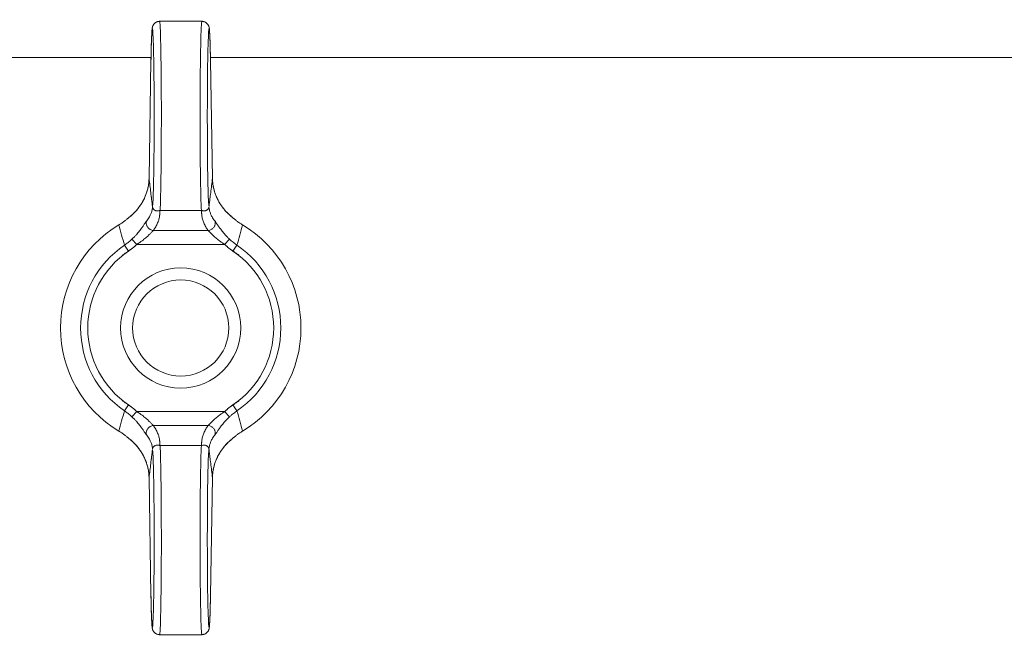
# Model space of a CAD drawing. Units: millimetres. Extents: x 0 to 17465, y -6 to 11880.
# Drawn here: x 10953 to 11035, y 10101 to 10153 of the extents above; entities that cross this region are included whole.
import ezdxf

# ---------------------------------------------------------------- set-up
doc = ezdxf.new("R2010")
doc.units = ezdxf.units.MM
doc.linetypes.add('K5LT_THIN', pattern=[0])
doc.layers.add('R', color=1, linetype='Continuous', true_color=0xff0000)
doc.layers.add('WELDING', color=7, linetype='Continuous', true_color=0xffffff)

msp = doc.modelspace()

# ---------------------------------------------------------------- linework, layer by layer
at = {"layer": 'R', "color": 7, "linetype": 'K5LT_THIN', "lineweight": 18}
for p, q in [((10964.821, 10152.567), (10968.341, 10152.567)), ((10964.112, 10149.567), (10950.081, 10149.567)), ((10964.108, 10149.321), (10963.944, 10139.5)), ((10964.108, 10149.311), (10963.944, 10139.49)), ((11719.112, 10149.567), (10969.05, 10149.567)), ((10969.219, 10139.5), (10969.055, 10149.321)), ((10969.219, 10139.49), (10969.055, 10149.311)), ((10969.219, 10139.5), (10969.219, 10139.5)), ((10969.219, 10139.5), (10969.219, 10139.5)), ((10964.86, 10136.84), (10968.303, 10136.84)), ((10962.933, 10134.021), (10962.525, 10134.454)), ((10964.304, 10135.18), (10968.858, 10135.18)), ((10970.229, 10134.021), (10970.637, 10134.454)), ((10961.904, 10133.954), (10962.237, 10133.462)), ((10962.933, 10134.021), (10970.229, 10134.021)), ((10970.925, 10133.462), (10971.258, 10133.954)), ((10962.237, 10120.671), (10961.904, 10120.18)), ((10971.258, 10120.18), (10970.925, 10120.671)), ((10962.933, 10120.113), (10962.525, 10119.68)), ((10962.933, 10120.113), (10970.229, 10120.113)), ((10970.229, 10120.113), (10970.637, 10119.68)), ((10964.304, 10118.954), (10968.858, 10118.954)), ((10964.86, 10117.293), (10968.303, 10117.293)), ((10963.944, 10114.644), (10964.108, 10104.823)), ((10963.944, 10114.634), (10963.944, 10114.634)), ((10963.944, 10114.634), (10964.108, 10104.813)), ((10963.944, 10114.634), (10963.944, 10114.634)), ((10969.055, 10104.823), (10969.219, 10114.644)), ((10969.055, 10104.813), (10969.219, 10114.634)), ((10964.821, 10101.567), (10968.341, 10101.567))]:
    msp.add_line(p, q, dxfattribs=at)
for radius in [5, 4]:
    msp.add_circle((10966.581, 10127.067), radius, dxfattribs=at)
for radius, start, end in [(10, 120.94614, 239.05386), (10, 300.94614, 59.05386), (8.325, 124.18313, 235.81687), (8.325, 304.18313, 55.81687), (7.731, 124.18313, 235.81687), (7.731, 304.18313, 55.81687)]:
    msp.add_arc((10966.581, 10127.067), radius, start, end, dxfattribs=at)
for centre, major_axis, ratio, start_param, end_param in [((10964.221, 10144.567), (0, 7.4), 0.02, 3.194579, 7.158026), ((10964.821, 10144.567), (0, 8), 0.0185, 3.403833, 6.283185), ((10968.341, 10144.567), (0, 8), 0.0185, 0, 2.879352), ((10968.941, 10144.567), (0, 7.4), 0.02, 5.408345, 9.371792), ((10964.708, 10149.311), (-0.6, 0.01), 0.641066, 6.283041, 6.309242), ((10968.455, 10149.311), (0.6, 0.01), 0.641066, 6.257128, 6.28333), ((10964.821, 10109.567), (0, 8), 0.0185, 3.141593, 6.020945), ((10968.341, 10109.567), (0, 8), 0.0185, 0.262241, 3.141593), ((10964.221, 10109.567), (0, 7.4), 0.02, 2.266752, 6.230199), ((10968.941, 10109.567), (0, 7.4), 0.02, 0.052986, 4.016433), ((10964.708, 10104.823), (-0.6, -0.01), 0.641066, 6.257128, 6.283332), ((10968.455, 10104.823), (0.6, -0.01), 0.641066, 6.283039, 6.309242)]:
    msp.add_ellipse(centre, major_axis=major_axis, ratio=ratio, start_param=start_param, end_param=end_param, dxfattribs=at)
at = {"layer": 'WELDING', "color": 7, "linetype": 'K5LT_THIN', "lineweight": 18}
for p, q in [((10963.944, 10139.49), (10963.944, 10139.5)), ((10963.944, 10139.5), (10963.944, 10139.5)), ((10969.219, 10139.5), (10969.219, 10139.5)), ((10969.219, 10139.5), (10969.219, 10139.5)), ((10969.219, 10139.5), (10969.219, 10139.49)), ((10963.944, 10114.634), (10963.944, 10114.644)), ((10963.944, 10114.634), (10963.944, 10114.634)), ((10963.944, 10114.634), (10963.944, 10114.634)), ((10969.219, 10114.644), (10969.219, 10114.634)), ((10969.219, 10114.634), (10969.219, 10114.634))]:
    msp.add_line(p, q, dxfattribs=at)
for points, knots in [([(10964.821, 10152.567), (10964.814, 10152.567), (10964.806, 10152.567), (10964.787, 10152.566), (10964.774, 10152.565), (10964.759, 10152.564), (10964.756, 10152.563), (10964.75, 10152.563), (10964.747, 10152.562), (10964.741, 10152.561), (10964.738, 10152.561), (10964.73, 10152.56), (10964.725, 10152.559), (10964.709, 10152.556), (10964.7, 10152.554), (10964.67, 10152.548), (10964.651, 10152.543), (10964.609, 10152.529), (10964.585, 10152.519), (10964.539, 10152.497), (10964.517, 10152.485), (10964.473, 10152.457), (10964.452, 10152.442), (10964.412, 10152.408), (10964.393, 10152.39), (10964.358, 10152.351), (10964.342, 10152.331), (10964.313, 10152.29), (10964.299, 10152.268), (10964.28, 10152.233), (10964.273, 10152.218), (10964.264, 10152.197), (10964.261, 10152.19), (10964.254, 10152.174), (10964.251, 10152.165), (10964.247, 10152.155), (10964.246, 10152.153), (10964.245, 10152.149), (10964.244, 10152.147), (10964.238, 10152.127), (10964.233, 10152.112), (10964.226, 10152.085), (10964.224, 10152.074), (10964.219, 10152.051), (10964.217, 10152.041), (10964.214, 10152.023), (10964.212, 10152.013), (10964.209, 10151.996), (10964.208, 10151.987), (10964.205, 10151.964), (10964.203, 10151.951), (10964.2, 10151.924), (10964.198, 10151.91), (10964.195, 10151.881), (10964.194, 10151.866), (10964.189, 10151.811), (10964.185, 10151.768), (10964.179, 10151.673), (10964.175, 10151.621), (10964.17, 10151.521), (10964.167, 10151.475), (10964.16, 10151.328), (10964.156, 10151.22), (10964.146, 10150.959), (10964.141, 10150.805), (10964.131, 10150.462), (10964.127, 10150.273), (10964.119, 10149.92), (10964.116, 10149.76), (10964.112, 10149.588), (10964.112, 10149.578), (10964.111, 10149.485), (10964.109, 10149.405), (10964.108, 10149.321)], [0, 0, 0, 0, 0.09612, 0.09612, 0.252807, 0.252807, 0.291979, 0.291979, 0.331151, 0.331151, 0.370299, 0.370299, 0.437802, 0.437802, 0.567411, 0.567411, 0.822579, 0.822579, 1.146387, 1.146387, 1.48071, 1.48071, 1.825444, 1.825444, 2.183641, 2.183641, 2.559459, 2.559459, 2.969368, 2.969368, 3.27529, 3.27529, 3.448065, 3.448065, 3.687298, 3.687298, 3.747106, 3.747106, 3.806914, 3.806914, 4.338538, 4.338538, 4.877898, 4.877898, 5.377309, 5.377309, 5.87672, 5.87672, 6.376131, 6.376131, 7.151387, 7.151387, 7.926643, 7.926643, 8.7019, 8.7019, 10.704083, 10.704083, 12.706267, 12.706267, 14.250343, 14.250343, 17.338496, 17.338496, 20.957486, 20.957486, 24.692788, 24.692788, 27.472038, 27.472038, 27.649021, 27.649021, 29, 29, 29, 29]), ([(10968.341, 10152.567), (10968.349, 10152.567), (10968.356, 10152.567), (10968.376, 10152.566), (10968.388, 10152.565), (10968.403, 10152.564), (10968.406, 10152.563), (10968.412, 10152.563), (10968.415, 10152.562), (10968.421, 10152.561), (10968.424, 10152.561), (10968.433, 10152.56), (10968.438, 10152.559), (10968.453, 10152.556), (10968.463, 10152.554), (10968.492, 10152.548), (10968.511, 10152.543), (10968.554, 10152.529), (10968.577, 10152.519), (10968.623, 10152.497), (10968.645, 10152.485), (10968.689, 10152.457), (10968.71, 10152.442), (10968.75, 10152.408), (10968.769, 10152.39), (10968.804, 10152.351), (10968.82, 10152.331), (10968.85, 10152.29), (10968.863, 10152.268), (10968.882, 10152.233), (10968.889, 10152.218), (10968.899, 10152.197), (10968.902, 10152.19), (10968.908, 10152.174), (10968.912, 10152.165), (10968.915, 10152.155), (10968.916, 10152.153), (10968.917, 10152.149), (10968.918, 10152.147), (10968.925, 10152.127), (10968.929, 10152.112), (10968.936, 10152.085), (10968.939, 10152.074), (10968.944, 10152.051), (10968.945, 10152.041), (10968.949, 10152.023), (10968.95, 10152.013), (10968.953, 10151.996), (10968.955, 10151.987), (10968.958, 10151.964), (10968.959, 10151.951), (10968.963, 10151.924), (10968.964, 10151.91), (10968.967, 10151.881), (10968.969, 10151.866), (10968.974, 10151.811), (10968.977, 10151.768), (10968.984, 10151.673), (10968.987, 10151.621), (10968.993, 10151.521), (10968.995, 10151.475), (10969.002, 10151.328), (10969.007, 10151.22), (10969.016, 10150.959), (10969.021, 10150.805), (10969.031, 10150.462), (10969.036, 10150.273), (10969.043, 10149.92), (10969.047, 10149.76), (10969.05, 10149.588), (10969.05, 10149.578), (10969.052, 10149.485), (10969.053, 10149.405), (10969.055, 10149.321)], [0, 0, 0, 0, 0.09612, 0.09612, 0.252807, 0.252807, 0.291979, 0.291979, 0.331151, 0.331151, 0.370299, 0.370299, 0.437802, 0.437802, 0.567411, 0.567411, 0.822579, 0.822579, 1.146387, 1.146387, 1.48071, 1.48071, 1.825444, 1.825444, 2.183641, 2.183641, 2.559459, 2.559459, 2.969368, 2.969368, 3.27529, 3.27529, 3.448065, 3.448065, 3.687298, 3.687298, 3.747106, 3.747106, 3.806914, 3.806914, 4.338538, 4.338538, 4.877898, 4.877898, 5.377309, 5.377309, 5.87672, 5.87672, 6.376131, 6.376131, 7.151387, 7.151387, 7.926643, 7.926643, 8.7019, 8.7019, 10.704083, 10.704083, 12.706267, 12.706267, 14.250343, 14.250343, 17.338496, 17.338496, 20.957486, 20.957486, 24.692788, 24.692788, 27.472038, 27.472038, 27.649021, 27.649021, 29, 29, 29, 29]), ([(10963.944, 10139.49), (10963.941, 10139.353), (10963.923, 10139.094), (10963.859, 10138.724), (10963.773, 10138.399), (10963.661, 10138.082), (10963.513, 10137.75), (10963.306, 10137.383), (10963.048, 10137.017), (10962.749, 10136.675), (10962.436, 10136.378), (10962.213, 10136.2), (10962.101, 10136.118)], [0, 0, 0, 0, 1.440759, 2.719848, 3.874872, 4.90583, 6.142634, 7.519814, 9.057314, 10.457599, 11.778476, 13, 13, 13, 13]), ([(10963.944, 10139.5), (10963.941, 10139.335), (10963.929, 10139.19), (10963.885, 10138.87), (10963.852, 10138.706), (10963.764, 10138.38), (10963.709, 10138.218), (10963.576, 10137.893), (10963.497, 10137.73), (10963.315, 10137.411), (10963.212, 10137.255), (10962.983, 10136.95), (10962.855, 10136.801), (10962.712, 10136.654), (10962.708, 10136.651), (10962.655, 10136.596), (10962.603, 10136.546), (10962.519, 10136.467), (10962.487, 10136.438), (10962.434, 10136.392), (10962.415, 10136.375), (10962.383, 10136.348), (10962.371, 10136.338), (10962.352, 10136.322), (10962.345, 10136.316), (10962.33, 10136.304), (10962.323, 10136.298), (10962.309, 10136.287), (10962.303, 10136.282), (10962.284, 10136.266), (10962.271, 10136.256), (10962.252, 10136.241), (10962.246, 10136.236), (10962.24, 10136.232)], [0.005045, 0.005045, 0.005045, 0.005045, 3.305094, 3.305094, 6.823373, 6.823373, 10.35422, 10.35422, 14.005258, 14.005258, 17.641888, 17.641888, 21.332227, 21.332227, 21.426553, 21.426553, 22.739153, 22.739153, 23.522793, 23.522793, 23.990637, 23.990637, 24.269947, 24.269947, 24.436698, 24.436698, 24.60345, 24.60345, 24.752174, 24.752174, 25.040608, 25.040608, 25.179715, 25.179715, 25.179715, 25.179715]), ([(10963.944, 10139.49), (10963.95, 10139.439), (10963.956, 10139.389), (10963.987, 10139.148), (10964.011, 10138.956), (10964.059, 10138.569), (10964.083, 10138.372), (10964.116, 10138.104), (10964.125, 10138.034), (10964.134, 10137.963), (10964.134, 10137.962), (10964.135, 10137.95), (10964.137, 10137.938), (10964.146, 10137.866), (10964.153, 10137.806), (10964.168, 10137.685), (10964.175, 10137.624), (10964.19, 10137.503), (10964.197, 10137.442), (10964.212, 10137.32), (10964.219, 10137.259), (10964.228, 10137.191), (10964.228, 10137.184), (10964.229, 10137.177)], [5.572649, 5.572649, 5.572649, 5.572649, 6.04851, 6.04851, 7.839462, 7.839462, 9.662752, 9.662752, 10.313401, 10.313401, 10.317749, 10.317749, 10.426714, 10.426714, 10.979685, 10.979685, 11.532663, 11.532663, 12.085651, 12.085651, 12.638649, 12.638649, 12.702361, 12.702361, 12.702361, 12.702361]), ([(10969.219, 10139.49), (10969.212, 10139.439), (10969.206, 10139.389), (10969.176, 10139.148), (10969.152, 10138.956), (10969.103, 10138.569), (10969.079, 10138.372), (10969.046, 10138.104), (10969.037, 10138.034), (10969.029, 10137.963), (10969.029, 10137.962), (10969.027, 10137.95), (10969.026, 10137.938), (10969.017, 10137.866), (10969.009, 10137.806), (10968.995, 10137.685), (10968.987, 10137.624), (10968.973, 10137.503), (10968.965, 10137.442), (10968.95, 10137.32), (10968.943, 10137.259), (10968.935, 10137.191), (10968.934, 10137.184), (10968.933, 10137.177)], [5.572643, 5.572643, 5.572643, 5.572643, 6.04851, 6.04851, 7.839462, 7.839462, 9.662752, 9.662752, 10.313401, 10.313401, 10.317749, 10.317749, 10.426714, 10.426714, 10.979685, 10.979685, 11.532663, 11.532663, 12.085651, 12.085651, 12.638649, 12.638649, 12.702361, 12.702361, 12.702361, 12.702361]), ([(10969.219, 10139.5), (10969.221, 10139.335), (10969.233, 10139.19), (10969.277, 10138.87), (10969.31, 10138.706), (10969.398, 10138.38), (10969.453, 10138.218), (10969.586, 10137.893), (10969.666, 10137.73), (10969.848, 10137.411), (10969.95, 10137.255), (10970.18, 10136.95), (10970.308, 10136.801), (10970.451, 10136.654), (10970.454, 10136.651), (10970.508, 10136.596), (10970.559, 10136.546), (10970.644, 10136.468), (10970.676, 10136.438), (10970.728, 10136.392), (10970.748, 10136.375), (10970.779, 10136.348), (10970.791, 10136.338), (10970.81, 10136.322), (10970.818, 10136.316), (10970.832, 10136.304), (10970.839, 10136.298), (10970.853, 10136.287), (10970.859, 10136.282), (10970.879, 10136.266), (10970.891, 10136.256), (10970.91, 10136.241), (10970.916, 10136.236), (10970.923, 10136.231)], [0.005045, 0.005045, 0.005045, 0.005045, 3.305095, 3.305095, 6.823318, 6.823318, 10.353885, 10.353885, 14.004203, 14.004203, 17.641194, 17.641194, 21.33332, 21.33332, 21.423648, 21.423648, 22.738011, 22.738011, 23.522421, 23.522421, 23.990556, 23.990556, 24.269938, 24.269938, 24.436673, 24.436673, 24.603408, 24.603408, 24.752117, 24.752117, 25.040523, 25.040523, 25.179729, 25.179729, 25.179729, 25.179729]), ([(10969.219, 10139.49), (10969.221, 10139.354), (10969.239, 10139.096), (10969.302, 10138.73), (10969.388, 10138.406), (10969.498, 10138.091), (10969.643, 10137.763), (10969.847, 10137.398), (10970.103, 10137.031), (10970.404, 10136.684), (10970.721, 10136.382), (10970.948, 10136.201), (10971.062, 10136.118)], [0, 0, 0, 0, 1.43082, 2.701242, 3.849169, 4.874602, 6.098963, 7.453523, 8.999968, 10.408837, 11.762743, 13, 13, 13, 13]), ([(10964.237, 10137.113), (10964.228, 10137.013), (10964.195, 10136.825), (10964.103, 10136.561), (10963.967, 10136.285), (10963.84, 10136.098), (10963.751, 10135.988)], [0, 0, 0, 0, 1.861451, 3.498221, 4.910309, 7, 7, 7, 7]), ([(10964.86, 10136.84), (10964.82, 10136.828), (10964.743, 10136.811), (10964.642, 10136.803), (10964.551, 10136.811), (10964.47, 10136.833), (10964.403, 10136.866), (10964.356, 10136.902), (10964.329, 10136.93), (10964.312, 10136.951), (10964.3, 10136.967), (10964.287, 10136.987), (10964.275, 10137.008), (10964.265, 10137.031), (10964.257, 10137.05), (10964.251, 10137.066), (10964.246, 10137.081), (10964.241, 10137.1), (10964.235, 10137.125), (10964.231, 10137.152), (10964.23, 10137.169), (10964.229, 10137.177)], [0, 0, 0, 0, 2.456271, 4.839805, 7.120161, 9.622101, 12.08518, 13.980064, 15.199281, 15.763966, 16.56112, 17.142014, 17.910669, 18.814144, 19.406713, 19.763855, 20.066571, 20.471059, 21.060043, 21.585765, 22, 22, 22, 22]), ([(10968.925, 10137.113), (10968.925, 10137.099), (10968.92, 10137.07), (10968.905, 10137.025), (10968.88, 10136.979), (10968.843, 10136.934), (10968.795, 10136.891), (10968.736, 10136.855), (10968.668, 10136.827), (10968.593, 10136.81), (10968.511, 10136.803), (10968.43, 10136.808), (10968.359, 10136.822), (10968.319, 10136.835), (10968.303, 10136.84)], [0, 0, 0, 0, 1.269936, 2.470712, 3.656673, 4.949628, 6.264047, 7.553008, 8.85556, 10.182753, 11.50029, 12.97268, 14.130293, 15, 15, 15, 15]), ([(10968.925, 10137.113), (10968.934, 10137.013), (10968.968, 10136.825), (10969.059, 10136.561), (10969.196, 10136.285), (10969.322, 10136.098), (10969.411, 10135.988)], [0, 0, 0, 0, 1.86145, 3.498219, 4.910306, 7, 7, 7, 7]), ([(10962.101, 10136.118), (10962.069, 10136.091), (10962.005, 10136.038), (10961.866, 10135.928), (10961.717, 10135.821), (10961.559, 10135.717), (10961.479, 10135.668), (10961.439, 10135.643)], [0, 0, 0, 0, 0.228932, 0.457865, 0.978078, 1.238184, 1.498291, 1.498291, 1.498291, 1.498291]), ([(10962.101, 10136.118), (10962.119, 10136.133), (10962.155, 10136.163), (10962.201, 10136.201), (10962.23, 10136.224), (10962.24, 10136.232)], [0, 0, 0, 0, 1.050859, 2.101718, 2.673755, 2.673755, 2.673755, 2.673755]), ([(10964.86, 10136.84), (10964.86, 10136.839), (10964.859, 10136.838), (10964.855, 10136.785), (10964.852, 10136.732), (10964.846, 10136.653), (10964.844, 10136.627), (10964.84, 10136.575), (10964.838, 10136.549), (10964.834, 10136.496), (10964.831, 10136.469), (10964.825, 10136.416), (10964.822, 10136.39), (10964.809, 10136.31), (10964.799, 10136.257), (10964.776, 10136.151), (10964.762, 10136.098), (10964.73, 10135.992), (10964.712, 10135.939), (10964.673, 10135.833), (10964.651, 10135.78), (10964.603, 10135.673), (10964.577, 10135.62), (10964.52, 10135.514), (10964.49, 10135.461), (10964.441, 10135.381), (10964.424, 10135.355), (10964.39, 10135.301), (10964.372, 10135.275), (10964.337, 10135.225), (10964.321, 10135.203), (10964.304, 10135.18)], [0.600532, 0.600532, 0.600532, 0.600532, 0.613773, 0.613773, 1.233133, 1.233133, 1.542562, 1.542562, 1.851406, 1.851406, 2.162103, 2.162103, 2.472363, 2.472363, 3.092753, 3.092753, 3.714928, 3.714928, 4.338153, 4.338153, 4.96302, 4.96302, 5.589271, 5.589271, 6.218047, 6.218047, 6.533147, 6.533147, 6.848794, 6.848794, 7.118437, 7.118437, 7.118437, 7.118437]), ([(10968.303, 10136.84), (10968.303, 10136.839), (10968.303, 10136.838), (10968.307, 10136.785), (10968.311, 10136.732), (10968.317, 10136.653), (10968.319, 10136.627), (10968.322, 10136.575), (10968.324, 10136.549), (10968.329, 10136.496), (10968.331, 10136.469), (10968.337, 10136.416), (10968.341, 10136.39), (10968.353, 10136.31), (10968.363, 10136.257), (10968.387, 10136.151), (10968.401, 10136.098), (10968.432, 10135.992), (10968.45, 10135.939), (10968.49, 10135.833), (10968.512, 10135.78), (10968.56, 10135.673), (10968.586, 10135.62), (10968.642, 10135.514), (10968.672, 10135.461), (10968.721, 10135.381), (10968.738, 10135.355), (10968.773, 10135.301), (10968.791, 10135.275), (10968.825, 10135.225), (10968.842, 10135.203), (10968.858, 10135.18)], [0.600534, 0.600534, 0.600534, 0.600534, 0.613773, 0.613773, 1.233133, 1.233133, 1.542561, 1.542561, 1.851406, 1.851406, 2.162102, 2.162102, 2.472362, 2.472362, 3.092752, 3.092752, 3.714927, 3.714927, 4.338151, 4.338151, 4.963019, 4.963019, 5.589269, 5.589269, 6.218045, 6.218045, 6.533145, 6.533145, 6.848792, 6.848792, 7.118437, 7.118437, 7.118437, 7.118437]), ([(10971.062, 10136.118), (10971.044, 10136.133), (10971.008, 10136.163), (10970.961, 10136.201), (10970.933, 10136.224), (10970.923, 10136.231)], [0, 0, 0, 0, 1.051019, 2.102039, 2.673732, 2.673732, 2.673732, 2.673732]), ([(10971.062, 10136.118), (10971.093, 10136.091), (10971.157, 10136.038), (10971.297, 10135.928), (10971.445, 10135.821), (10971.603, 10135.717), (10971.683, 10135.668), (10971.723, 10135.643)], [0, 0, 0, 0, 0.228884, 0.457768, 0.97801, 1.238131, 1.498252, 1.498252, 1.498252, 1.498252]), ([(10962.525, 10134.454), (10962.592, 10134.518), (10962.716, 10134.64), (10962.882, 10134.817), (10963.024, 10134.98), (10963.149, 10135.134), (10963.265, 10135.283), (10963.365, 10135.421), (10963.45, 10135.542), (10963.522, 10135.649), (10963.591, 10135.754), (10963.656, 10135.852), (10963.711, 10135.934), (10963.739, 10135.973), (10963.751, 10135.988)], [0, 0, 0, 0, 1.759913, 3.277666, 4.570701, 5.86472, 7.11359, 8.310356, 9.39314, 10.371791, 11.359379, 12.644059, 13.898784, 15, 15, 15, 15]), ([(10964.304, 10135.18), (10964.258, 10135.182), (10964.172, 10135.197), (10964.055, 10135.243), (10963.955, 10135.305), (10963.872, 10135.382), (10963.803, 10135.473), (10963.753, 10135.573), (10963.721, 10135.683), (10963.711, 10135.794), (10963.723, 10135.898), (10963.74, 10135.96), (10963.751, 10135.988)], [0, 0, 0, 0, 1.570191, 2.98514, 4.235499, 5.524408, 6.795321, 8.081447, 9.334394, 10.727454, 11.933328, 13, 13, 13, 13]), ([(10968.858, 10135.18), (10968.904, 10135.182), (10968.991, 10135.197), (10969.108, 10135.243), (10969.207, 10135.305), (10969.29, 10135.382), (10969.359, 10135.473), (10969.41, 10135.573), (10969.441, 10135.683), (10969.451, 10135.794), (10969.44, 10135.898), (10969.422, 10135.96), (10969.411, 10135.988)], [0, 0, 0, 0, 1.570197, 2.985151, 4.235515, 5.524428, 6.795344, 8.081471, 9.334416, 10.727472, 11.933339, 13, 13, 13, 13]), ([(10970.637, 10134.454), (10970.57, 10134.517), (10970.448, 10134.638), (10970.283, 10134.815), (10970.142, 10134.977), (10970.017, 10135.129), (10969.909, 10135.269), (10969.82, 10135.39), (10969.751, 10135.487), (10969.694, 10135.57), (10969.643, 10135.646), (10969.591, 10135.724), (10969.536, 10135.808), (10969.483, 10135.887), (10969.441, 10135.948), (10969.42, 10135.977), (10969.411, 10135.988)], [0, 0, 0, 0, 1.976812, 3.683748, 5.161419, 6.593127, 7.981502, 9.129718, 10.101911, 10.887477, 11.713921, 12.578429, 13.609047, 14.919391, 16.089734, 17, 17, 17, 17]), ([(10962.525, 10134.454), (10962.468, 10134.399), (10962.357, 10134.299), (10962.152, 10134.13), (10962.001, 10134.02), (10961.904, 10133.954)], [0, 0, 0, 0, 1.786358, 3.359075, 6, 6, 6, 6]), ([(10962.933, 10134.021), (10963.013, 10134.071), (10963.16, 10134.168), (10963.356, 10134.31), (10963.524, 10134.44), (10963.671, 10134.563), (10963.801, 10134.678), (10963.913, 10134.783), (10964.008, 10134.877), (10964.093, 10134.963), (10964.172, 10135.047), (10964.246, 10135.124), (10964.286, 10135.164), (10964.304, 10135.18)], [0, 0, 0, 0, 1.737846, 3.242721, 4.53882, 5.807114, 7.047603, 8.153021, 9.175369, 10.22138, 11.307668, 12.598429, 14, 14, 14, 14]), ([(10970.229, 10134.021), (10970.149, 10134.071), (10970.002, 10134.168), (10969.806, 10134.31), (10969.639, 10134.44), (10969.491, 10134.563), (10969.361, 10134.678), (10969.25, 10134.783), (10969.155, 10134.876), (10969.07, 10134.963), (10968.991, 10135.046), (10968.917, 10135.124), (10968.876, 10135.164), (10968.858, 10135.18)], [0, 0, 0, 0, 1.737936, 3.242872, 4.538932, 5.80679, 7.046445, 8.149931, 9.169574, 10.212978, 11.298283, 12.589336, 14, 14, 14, 14]), ([(10962.939, 10134.026), (10962.937, 10134.025), (10962.935, 10134.023), (10962.908, 10133.998), (10962.883, 10133.974), (10962.84, 10133.935), (10962.823, 10133.92), (10962.79, 10133.89), (10962.773, 10133.875), (10962.739, 10133.846), (10962.721, 10133.831), (10962.687, 10133.802), (10962.669, 10133.787), (10962.617, 10133.744), (10962.582, 10133.716), (10962.51, 10133.66), (10962.474, 10133.632), (10962.419, 10133.591), (10962.401, 10133.578), (10962.364, 10133.551), (10962.346, 10133.538), (10962.309, 10133.512), (10962.291, 10133.499), (10962.264, 10133.48), (10962.254, 10133.474), (10962.243, 10133.466), (10962.24, 10133.464), (10962.231, 10133.458), (10962.225, 10133.454), (10962.201, 10133.438), (10962.185, 10133.427), (10962.151, 10133.404), (10962.135, 10133.393), (10962.085, 10133.359), (10962.051, 10133.336), (10961.984, 10133.291), (10961.951, 10133.268), (10961.884, 10133.222), (10961.851, 10133.2), (10961.786, 10133.155), (10961.754, 10133.134), (10961.722, 10133.112)], [0, 0, 0, 0, 0.059355, 0.059355, 0.85831, 0.85831, 1.381939, 1.381939, 1.899969, 1.899969, 2.4253, 2.4253, 2.945261, 2.945261, 3.992941, 3.992941, 5.041739, 5.041739, 5.567899, 5.567899, 6.089443, 6.089443, 6.60102, 6.60102, 6.855349, 6.855349, 6.932167, 6.932167, 7.119152, 7.119152, 7.611789, 7.611789, 8.104652, 8.104652, 9.090152, 9.090152, 10.075653, 10.075653, 11.061153, 11.061153, 12, 12, 12, 12]), ([(10970.223, 10134.026), (10970.225, 10134.025), (10970.227, 10134.023), (10970.254, 10133.998), (10970.28, 10133.974), (10970.322, 10133.935), (10970.339, 10133.92), (10970.373, 10133.89), (10970.39, 10133.875), (10970.424, 10133.846), (10970.441, 10133.831), (10970.476, 10133.802), (10970.493, 10133.787), (10970.545, 10133.744), (10970.581, 10133.716), (10970.652, 10133.66), (10970.688, 10133.632), (10970.743, 10133.591), (10970.761, 10133.578), (10970.798, 10133.551), (10970.817, 10133.538), (10970.853, 10133.512), (10970.871, 10133.499), (10970.899, 10133.48), (10970.908, 10133.474), (10970.92, 10133.466), (10970.922, 10133.464), (10970.931, 10133.458), (10970.938, 10133.454), (10970.961, 10133.438), (10970.977, 10133.427), (10971.011, 10133.404), (10971.028, 10133.393), (10971.078, 10133.359), (10971.111, 10133.336), (10971.178, 10133.291), (10971.211, 10133.268), (10971.278, 10133.222), (10971.311, 10133.2), (10971.377, 10133.155), (10971.408, 10133.134), (10971.44, 10133.112)], [0, 0, 0, 0, 0.059365, 0.059365, 0.858265, 0.858265, 1.381899, 1.381899, 1.899934, 1.899934, 2.42527, 2.42527, 2.945236, 2.945236, 3.992926, 3.992926, 5.041734, 5.041734, 5.5679, 5.5679, 6.089449, 6.089449, 6.601026, 6.601026, 6.855354, 6.855354, 6.932171, 6.932171, 7.119156, 7.119156, 7.611792, 7.611792, 8.104654, 8.104654, 9.090153, 9.090153, 10.075651, 10.075651, 11.061149, 11.061149, 12, 12, 12, 12]), ([(10962.939, 10120.107), (10962.937, 10120.109), (10962.935, 10120.111), (10962.908, 10120.136), (10962.883, 10120.16), (10962.84, 10120.198), (10962.823, 10120.214), (10962.79, 10120.243), (10962.773, 10120.258), (10962.739, 10120.288), (10962.721, 10120.303), (10962.687, 10120.332), (10962.669, 10120.346), (10962.617, 10120.39), (10962.582, 10120.418), (10962.51, 10120.474), (10962.474, 10120.502), (10962.419, 10120.543), (10962.401, 10120.556), (10962.364, 10120.583), (10962.346, 10120.596), (10962.309, 10120.622), (10962.291, 10120.635), (10962.264, 10120.653), (10962.254, 10120.66), (10962.243, 10120.668), (10962.24, 10120.669), (10962.231, 10120.676), (10962.225, 10120.68), (10962.201, 10120.696), (10962.185, 10120.707), (10962.151, 10120.73), (10962.135, 10120.741), (10962.085, 10120.775), (10962.051, 10120.798), (10961.984, 10120.843), (10961.951, 10120.866), (10961.884, 10120.911), (10961.851, 10120.934), (10961.786, 10120.978), (10961.754, 10121), (10961.722, 10121.022)], [0, 0, 0, 0, 0.059365, 0.059365, 0.858265, 0.858265, 1.381899, 1.381899, 1.899934, 1.899934, 2.42527, 2.42527, 2.945236, 2.945236, 3.992926, 3.992926, 5.041734, 5.041734, 5.5679, 5.5679, 6.089449, 6.089449, 6.601026, 6.601026, 6.855354, 6.855354, 6.932171, 6.932171, 7.119156, 7.119156, 7.611792, 7.611792, 8.104654, 8.104654, 9.090153, 9.090153, 10.075651, 10.075651, 11.061149, 11.061149, 12, 12, 12, 12]), ([(10970.223, 10120.107), (10970.225, 10120.109), (10970.227, 10120.111), (10970.254, 10120.136), (10970.28, 10120.16), (10970.322, 10120.198), (10970.339, 10120.214), (10970.373, 10120.243), (10970.39, 10120.258), (10970.424, 10120.288), (10970.441, 10120.303), (10970.476, 10120.332), (10970.493, 10120.346), (10970.545, 10120.39), (10970.581, 10120.418), (10970.652, 10120.474), (10970.688, 10120.502), (10970.743, 10120.543), (10970.761, 10120.556), (10970.798, 10120.583), (10970.817, 10120.596), (10970.853, 10120.622), (10970.871, 10120.635), (10970.899, 10120.653), (10970.908, 10120.66), (10970.92, 10120.668), (10970.922, 10120.669), (10970.931, 10120.676), (10970.938, 10120.68), (10970.961, 10120.696), (10970.977, 10120.707), (10971.011, 10120.73), (10971.028, 10120.741), (10971.078, 10120.775), (10971.111, 10120.798), (10971.178, 10120.843), (10971.211, 10120.866), (10971.278, 10120.911), (10971.311, 10120.934), (10971.377, 10120.978), (10971.408, 10121), (10971.44, 10121.022)], [0, 0, 0, 0, 0.059355, 0.059355, 0.85831, 0.85831, 1.381939, 1.381939, 1.899969, 1.899969, 2.4253, 2.4253, 2.945261, 2.945261, 3.992941, 3.992941, 5.041739, 5.041739, 5.567899, 5.567899, 6.089443, 6.089443, 6.60102, 6.60102, 6.855349, 6.855349, 6.932167, 6.932167, 7.119152, 7.119152, 7.611789, 7.611789, 8.104652, 8.104652, 9.090152, 9.090152, 10.075653, 10.075653, 11.061153, 11.061153, 12, 12, 12, 12]), ([(10962.525, 10119.68), (10962.468, 10119.734), (10962.357, 10119.834), (10962.152, 10120.003), (10962.001, 10120.114), (10961.904, 10120.18)], [0, 0, 0, 0, 1.786383, 3.35915, 6, 6, 6, 6]), ([(10962.933, 10120.113), (10963.013, 10120.062), (10963.16, 10119.965), (10963.356, 10119.824), (10963.524, 10119.694), (10963.671, 10119.571), (10963.801, 10119.455), (10963.913, 10119.351), (10964.008, 10119.257), (10964.093, 10119.17), (10964.172, 10119.087), (10964.246, 10119.01), (10964.286, 10118.97), (10964.304, 10118.954)], [0, 0, 0, 0, 1.737846, 3.242719, 4.538819, 5.807115, 7.047608, 8.153032, 9.175388, 10.221397, 11.307682, 12.598447, 14, 14, 14, 14]), ([(10970.229, 10120.113), (10970.149, 10120.062), (10970.002, 10119.965), (10969.806, 10119.824), (10969.639, 10119.694), (10969.491, 10119.571), (10969.361, 10119.455), (10969.25, 10119.351), (10969.155, 10119.257), (10969.07, 10119.17), (10968.99, 10119.087), (10968.916, 10119.01), (10968.876, 10118.97), (10968.858, 10118.954)], [0, 0, 0, 0, 1.737846, 3.242721, 4.53882, 5.807114, 7.047603, 8.153021, 9.175369, 10.22138, 11.307668, 12.598429, 14, 14, 14, 14]), ([(10970.637, 10119.68), (10970.694, 10119.734), (10970.804, 10119.833), (10971.009, 10120.002), (10971.16, 10120.113), (10971.258, 10120.18)], [0, 0, 0, 0, 1.772569, 3.317708, 6, 6, 6, 6]), ([(10962.525, 10119.68), (10962.592, 10119.616), (10962.716, 10119.494), (10962.882, 10119.317), (10963.024, 10119.153), (10963.149, 10118.999), (10963.265, 10118.85), (10963.365, 10118.713), (10963.45, 10118.591), (10963.522, 10118.485), (10963.591, 10118.38), (10963.656, 10118.281), (10963.711, 10118.2), (10963.739, 10118.161), (10963.751, 10118.146)], [0, 0, 0, 0, 1.759911, 3.277663, 4.570698, 5.864715, 7.113586, 8.310342, 9.393112, 10.371721, 11.35917, 12.643602, 13.89837, 15, 15, 15, 15]), ([(10964.304, 10118.954), (10964.258, 10118.951), (10964.172, 10118.937), (10964.055, 10118.891), (10963.955, 10118.828), (10963.872, 10118.752), (10963.803, 10118.661), (10963.753, 10118.561), (10963.721, 10118.451), (10963.711, 10118.34), (10963.723, 10118.236), (10963.74, 10118.174), (10963.751, 10118.146)], [0, 0, 0, 0, 1.570197, 2.985151, 4.235515, 5.524428, 6.795344, 8.081471, 9.334416, 10.727472, 11.933339, 13, 13, 13, 13]), ([(10964.86, 10117.293), (10964.86, 10117.294), (10964.859, 10117.296), (10964.855, 10117.349), (10964.852, 10117.402), (10964.846, 10117.48), (10964.844, 10117.506), (10964.84, 10117.559), (10964.838, 10117.585), (10964.834, 10117.638), (10964.831, 10117.664), (10964.825, 10117.717), (10964.822, 10117.744), (10964.809, 10117.823), (10964.799, 10117.876), (10964.776, 10117.982), (10964.762, 10118.035), (10964.73, 10118.142), (10964.712, 10118.195), (10964.673, 10118.301), (10964.651, 10118.354), (10964.603, 10118.46), (10964.577, 10118.513), (10964.52, 10118.62), (10964.49, 10118.673), (10964.441, 10118.753), (10964.424, 10118.779), (10964.39, 10118.832), (10964.372, 10118.859), (10964.337, 10118.908), (10964.321, 10118.931), (10964.304, 10118.954)], [0.600534, 0.600534, 0.600534, 0.600534, 0.613773, 0.613773, 1.233133, 1.233133, 1.542561, 1.542561, 1.851406, 1.851406, 2.162102, 2.162102, 2.472362, 2.472362, 3.092752, 3.092752, 3.714927, 3.714927, 4.338151, 4.338151, 4.963019, 4.963019, 5.589269, 5.589269, 6.218045, 6.218045, 6.533145, 6.533145, 6.848792, 6.848792, 7.118437, 7.118437, 7.118437, 7.118437]), ([(10968.303, 10117.293), (10968.303, 10117.294), (10968.303, 10117.296), (10968.307, 10117.349), (10968.311, 10117.402), (10968.317, 10117.48), (10968.319, 10117.506), (10968.322, 10117.559), (10968.324, 10117.585), (10968.329, 10117.638), (10968.331, 10117.664), (10968.337, 10117.717), (10968.341, 10117.744), (10968.353, 10117.823), (10968.363, 10117.876), (10968.387, 10117.982), (10968.401, 10118.035), (10968.432, 10118.142), (10968.45, 10118.195), (10968.49, 10118.301), (10968.512, 10118.354), (10968.56, 10118.46), (10968.586, 10118.513), (10968.642, 10118.62), (10968.672, 10118.673), (10968.721, 10118.753), (10968.738, 10118.779), (10968.773, 10118.832), (10968.791, 10118.859), (10968.825, 10118.908), (10968.842, 10118.931), (10968.858, 10118.954)], [0.600532, 0.600532, 0.600532, 0.600532, 0.613773, 0.613773, 1.233133, 1.233133, 1.542562, 1.542562, 1.851406, 1.851406, 2.162103, 2.162103, 2.472363, 2.472363, 3.092753, 3.092753, 3.714928, 3.714928, 4.338153, 4.338153, 4.96302, 4.96302, 5.589271, 5.589271, 6.218047, 6.218047, 6.533147, 6.533147, 6.848794, 6.848794, 7.118437, 7.118437, 7.118437, 7.118437]), ([(10968.858, 10118.954), (10968.904, 10118.951), (10968.991, 10118.937), (10969.108, 10118.891), (10969.207, 10118.828), (10969.29, 10118.752), (10969.359, 10118.661), (10969.41, 10118.561), (10969.441, 10118.451), (10969.451, 10118.34), (10969.44, 10118.236), (10969.422, 10118.174), (10969.411, 10118.146)], [0, 0, 0, 0, 1.570191, 2.98514, 4.235499, 5.524408, 6.795321, 8.081447, 9.334394, 10.727454, 11.933328, 13, 13, 13, 13]), ([(10970.637, 10119.68), (10970.57, 10119.616), (10970.446, 10119.494), (10970.281, 10119.317), (10970.139, 10119.153), (10970.013, 10118.999), (10969.898, 10118.85), (10969.797, 10118.713), (10969.712, 10118.591), (10969.64, 10118.485), (10969.571, 10118.38), (10969.507, 10118.281), (10969.451, 10118.2), (10969.423, 10118.161), (10969.411, 10118.146)], [0, 0, 0, 0, 1.759913, 3.277666, 4.570701, 5.86472, 7.11359, 8.310356, 9.39314, 10.371791, 11.359379, 12.644059, 13.898785, 15, 15, 15, 15]), ([(10962.101, 10118.016), (10962.069, 10118.043), (10962.005, 10118.096), (10961.866, 10118.205), (10961.717, 10118.313), (10961.559, 10118.416), (10961.479, 10118.466), (10961.439, 10118.49)], [0, 0, 0, 0, 0.228884, 0.457768, 0.97801, 1.238131, 1.498252, 1.498252, 1.498252, 1.498252]), ([(10964.237, 10117.02), (10964.228, 10117.121), (10964.195, 10117.309), (10964.103, 10117.573), (10963.967, 10117.848), (10963.84, 10118.035), (10963.751, 10118.146)], [0, 0, 0, 0, 1.86145, 3.498219, 4.910306, 7, 7, 7, 7]), ([(10968.925, 10117.02), (10968.934, 10117.121), (10968.968, 10117.309), (10969.059, 10117.573), (10969.196, 10117.848), (10969.322, 10118.035), (10969.411, 10118.146)], [0, 0, 0, 0, 1.861451, 3.498221, 4.910309, 7, 7, 7, 7]), ([(10971.062, 10118.016), (10971.093, 10118.043), (10971.157, 10118.096), (10971.297, 10118.205), (10971.445, 10118.313), (10971.603, 10118.416), (10971.683, 10118.466), (10971.723, 10118.49)], [0, 0, 0, 0, 0.228932, 0.457865, 0.978078, 1.238184, 1.498291, 1.498291, 1.498291, 1.498291]), ([(10963.944, 10114.644), (10963.941, 10114.78), (10963.923, 10115.037), (10963.86, 10115.404), (10963.775, 10115.728), (10963.665, 10116.043), (10963.519, 10116.371), (10963.315, 10116.736), (10963.059, 10117.102), (10962.758, 10117.449), (10962.442, 10117.751), (10962.214, 10117.933), (10962.101, 10118.016)], [0, 0, 0, 0, 1.43082, 2.701242, 3.849169, 4.874602, 6.098963, 7.453523, 8.999968, 10.408837, 11.762743, 13, 13, 13, 13]), ([(10962.101, 10118.016), (10962.119, 10118), (10962.155, 10117.97), (10962.201, 10117.933), (10962.23, 10117.91), (10962.24, 10117.902)], [0, 0, 0, 0, 1.051019, 2.102039, 2.673732, 2.673732, 2.673732, 2.673732]), ([(10963.944, 10114.634), (10963.941, 10114.799), (10963.929, 10114.944), (10963.885, 10115.264), (10963.852, 10115.428), (10963.764, 10115.754), (10963.709, 10115.916), (10963.576, 10116.241), (10963.497, 10116.404), (10963.315, 10116.723), (10963.212, 10116.878), (10962.983, 10117.184), (10962.855, 10117.333), (10962.712, 10117.479), (10962.708, 10117.483), (10962.655, 10117.537), (10962.603, 10117.587), (10962.519, 10117.666), (10962.487, 10117.695), (10962.434, 10117.741), (10962.415, 10117.758), (10962.383, 10117.785), (10962.371, 10117.795), (10962.352, 10117.811), (10962.345, 10117.817), (10962.33, 10117.829), (10962.323, 10117.835), (10962.309, 10117.847), (10962.303, 10117.852), (10962.284, 10117.867), (10962.271, 10117.877), (10962.252, 10117.892), (10962.246, 10117.897), (10962.24, 10117.902)], [0.005045, 0.005045, 0.005045, 0.005045, 3.305095, 3.305095, 6.823318, 6.823318, 10.353885, 10.353885, 14.004203, 14.004203, 17.641194, 17.641194, 21.33332, 21.33332, 21.423648, 21.423648, 22.738011, 22.738011, 23.522421, 23.522421, 23.990556, 23.990556, 24.269938, 24.269938, 24.436673, 24.436673, 24.603408, 24.603408, 24.752117, 24.752117, 25.040523, 25.040523, 25.179729, 25.179729, 25.179729, 25.179729]), ([(10964.237, 10117.02), (10964.238, 10117.035), (10964.242, 10117.064), (10964.257, 10117.109), (10964.283, 10117.155), (10964.319, 10117.2), (10964.368, 10117.242), (10964.427, 10117.278), (10964.494, 10117.306), (10964.569, 10117.324), (10964.652, 10117.331), (10964.732, 10117.325), (10964.803, 10117.311), (10964.843, 10117.299), (10964.86, 10117.293)], [0, 0, 0, 0, 1.269936, 2.470712, 3.656673, 4.949628, 6.264047, 7.553008, 8.85556, 10.182753, 11.50029, 12.97268, 14.130293, 15, 15, 15, 15]), ([(10968.303, 10117.293), (10968.342, 10117.306), (10968.419, 10117.323), (10968.519, 10117.331), (10968.612, 10117.323), (10968.694, 10117.301), (10968.762, 10117.266), (10968.807, 10117.23), (10968.833, 10117.203), (10968.85, 10117.184), (10968.862, 10117.167), (10968.875, 10117.147), (10968.887, 10117.126), (10968.897, 10117.103), (10968.905, 10117.084), (10968.911, 10117.069), (10968.915, 10117.056), (10968.919, 10117.042), (10968.924, 10117.021), (10968.93, 10116.993), (10968.932, 10116.97), (10968.933, 10116.956)], [0, 0, 0, 0, 2.45704, 4.838006, 7.090704, 9.691585, 12.16418, 14.080098, 15.191301, 15.73925, 16.535769, 17.124407, 17.902487, 18.807347, 19.39703, 19.749032, 20.007371, 20.319118, 20.723047, 21.297965, 22, 22, 22, 22]), ([(10969.219, 10114.644), (10969.221, 10114.781), (10969.24, 10115.04), (10969.303, 10115.409), (10969.39, 10115.735), (10969.501, 10116.052), (10969.649, 10116.384), (10969.856, 10116.751), (10970.115, 10117.117), (10970.413, 10117.459), (10970.726, 10117.756), (10970.95, 10117.934), (10971.062, 10118.016)], [0, 0, 0, 0, 1.440759, 2.719848, 3.874872, 4.90583, 6.142634, 7.519814, 9.057314, 10.457599, 11.778476, 13, 13, 13, 13]), ([(10969.219, 10114.634), (10969.221, 10114.799), (10969.233, 10114.944), (10969.277, 10115.264), (10969.31, 10115.428), (10969.398, 10115.754), (10969.453, 10115.916), (10969.586, 10116.241), (10969.666, 10116.404), (10969.848, 10116.723), (10969.95, 10116.879), (10970.18, 10117.184), (10970.308, 10117.333), (10970.451, 10117.479), (10970.454, 10117.483), (10970.508, 10117.538), (10970.559, 10117.588), (10970.644, 10117.666), (10970.676, 10117.695), (10970.728, 10117.741), (10970.748, 10117.758), (10970.779, 10117.785), (10970.791, 10117.795), (10970.81, 10117.811), (10970.818, 10117.817), (10970.832, 10117.829), (10970.839, 10117.835), (10970.853, 10117.847), (10970.859, 10117.852), (10970.879, 10117.867), (10970.891, 10117.877), (10970.91, 10117.892), (10970.916, 10117.897), (10970.923, 10117.902)], [0.005045, 0.005045, 0.005045, 0.005045, 3.305094, 3.305094, 6.823373, 6.823373, 10.35422, 10.35422, 14.005258, 14.005258, 17.641888, 17.641888, 21.332227, 21.332227, 21.426553, 21.426553, 22.739153, 22.739153, 23.522793, 23.522793, 23.990637, 23.990637, 24.269947, 24.269947, 24.436698, 24.436698, 24.60345, 24.60345, 24.752174, 24.752174, 25.040608, 25.040608, 25.179715, 25.179715, 25.179715, 25.179715]), ([(10971.062, 10118.016), (10971.044, 10118), (10971.008, 10117.97), (10970.961, 10117.933), (10970.933, 10117.91), (10970.923, 10117.902)], [0, 0, 0, 0, 1.050859, 2.101718, 2.673755, 2.673755, 2.673755, 2.673755]), ([(10963.944, 10114.644), (10963.95, 10114.695), (10963.956, 10114.745), (10963.987, 10114.986), (10964.011, 10115.177), (10964.059, 10115.565), (10964.083, 10115.761), (10964.116, 10116.029), (10964.125, 10116.1), (10964.134, 10116.171), (10964.134, 10116.172), (10964.135, 10116.184), (10964.137, 10116.196), (10964.146, 10116.268), (10964.153, 10116.328), (10964.168, 10116.449), (10964.175, 10116.509), (10964.19, 10116.631), (10964.197, 10116.691), (10964.212, 10116.813), (10964.219, 10116.874), (10964.228, 10116.942), (10964.228, 10116.949), (10964.229, 10116.956)], [5.572643, 5.572643, 5.572643, 5.572643, 6.04851, 6.04851, 7.839462, 7.839462, 9.662752, 9.662752, 10.313401, 10.313401, 10.317749, 10.317749, 10.426714, 10.426714, 10.979685, 10.979685, 11.532663, 11.532663, 12.085651, 12.085651, 12.638649, 12.638649, 12.702361, 12.702361, 12.702361, 12.702361]), ([(10969.219, 10114.644), (10969.212, 10114.695), (10969.206, 10114.745), (10969.176, 10114.986), (10969.152, 10115.177), (10969.103, 10115.565), (10969.079, 10115.761), (10969.046, 10116.029), (10969.037, 10116.1), (10969.029, 10116.171), (10969.029, 10116.172), (10969.027, 10116.184), (10969.026, 10116.196), (10969.017, 10116.268), (10969.009, 10116.328), (10968.995, 10116.449), (10968.987, 10116.509), (10968.973, 10116.631), (10968.965, 10116.691), (10968.95, 10116.813), (10968.943, 10116.874), (10968.935, 10116.942), (10968.934, 10116.949), (10968.933, 10116.956)], [5.572649, 5.572649, 5.572649, 5.572649, 6.04851, 6.04851, 7.839462, 7.839462, 9.662752, 9.662752, 10.313401, 10.313401, 10.317749, 10.317749, 10.426714, 10.426714, 10.979685, 10.979685, 11.532663, 11.532663, 12.085651, 12.085651, 12.638649, 12.638649, 12.702361, 12.702361, 12.702361, 12.702361]), ([(10964.821, 10101.567), (10964.799, 10101.567), (10964.776, 10101.568), (10964.748, 10101.571), (10964.744, 10101.572), (10964.735, 10101.573), (10964.731, 10101.574), (10964.72, 10101.575), (10964.713, 10101.577), (10964.691, 10101.581), (10964.677, 10101.584), (10964.64, 10101.594), (10964.616, 10101.602), (10964.57, 10101.621), (10964.547, 10101.632), (10964.502, 10101.658), (10964.48, 10101.672), (10964.439, 10101.703), (10964.419, 10101.72), (10964.381, 10101.756), (10964.364, 10101.776), (10964.332, 10101.816), (10964.317, 10101.838), (10964.291, 10101.88), (10964.28, 10101.902), (10964.266, 10101.932), (10964.262, 10101.941), (10964.254, 10101.96), (10964.25, 10101.969), (10964.247, 10101.98), (10964.246, 10101.983), (10964.244, 10101.987), (10964.244, 10101.989), (10964.237, 10102.009), (10964.233, 10102.023), (10964.226, 10102.049), (10964.223, 10102.061), (10964.219, 10102.083), (10964.217, 10102.093), (10964.213, 10102.112), (10964.212, 10102.121), (10964.209, 10102.139), (10964.208, 10102.148), (10964.204, 10102.171), (10964.203, 10102.184), (10964.2, 10102.21), (10964.198, 10102.225), (10964.195, 10102.253), (10964.194, 10102.267), (10964.189, 10102.322), (10964.185, 10102.365), (10964.179, 10102.459), (10964.175, 10102.51), (10964.17, 10102.609), (10964.168, 10102.655), (10964.161, 10102.801), (10964.156, 10102.909), (10964.146, 10103.168), (10964.141, 10103.322), (10964.132, 10103.664), (10964.127, 10103.852), (10964.119, 10104.207), (10964.116, 10104.371), (10964.112, 10104.546), (10964.112, 10104.556), (10964.111, 10104.649), (10964.109, 10104.729), (10964.108, 10104.813)], [0, 0, 0, 0, 0.29197, 0.29197, 0.352764, 0.352764, 0.402843, 0.402843, 0.497594, 0.497594, 0.683039, 0.683039, 1.00159, 1.00159, 1.331114, 1.331114, 1.671956, 1.671956, 2.02447, 2.02447, 2.390769, 2.390769, 2.779341, 2.779341, 3.22004, 3.22004, 3.450473, 3.450473, 3.702474, 3.702474, 3.765474, 3.765474, 3.828475, 3.828475, 4.357648, 4.357648, 4.886822, 4.886822, 5.39472, 5.39472, 5.902618, 5.902618, 6.410517, 6.410517, 7.173562, 7.173562, 7.936608, 7.936608, 8.699653, 8.699653, 10.684801, 10.684801, 12.66995, 12.66995, 14.208581, 14.208581, 17.285844, 17.285844, 20.903364, 20.903364, 24.637894, 24.637894, 27.472028, 27.472028, 27.649011, 27.649011, 29, 29, 29, 29]), ([(10968.341, 10101.567), (10968.364, 10101.567), (10968.387, 10101.568), (10968.414, 10101.571), (10968.419, 10101.572), (10968.427, 10101.573), (10968.431, 10101.574), (10968.442, 10101.575), (10968.449, 10101.577), (10968.471, 10101.581), (10968.485, 10101.584), (10968.523, 10101.594), (10968.546, 10101.602), (10968.593, 10101.621), (10968.616, 10101.632), (10968.66, 10101.658), (10968.682, 10101.672), (10968.724, 10101.703), (10968.743, 10101.72), (10968.781, 10101.756), (10968.798, 10101.776), (10968.831, 10101.816), (10968.845, 10101.838), (10968.872, 10101.88), (10968.883, 10101.902), (10968.897, 10101.932), (10968.901, 10101.941), (10968.908, 10101.96), (10968.912, 10101.969), (10968.916, 10101.98), (10968.917, 10101.983), (10968.918, 10101.987), (10968.919, 10101.989), (10968.925, 10102.009), (10968.929, 10102.023), (10968.936, 10102.049), (10968.939, 10102.061), (10968.944, 10102.083), (10968.946, 10102.093), (10968.949, 10102.112), (10968.951, 10102.121), (10968.953, 10102.139), (10968.955, 10102.148), (10968.958, 10102.171), (10968.96, 10102.184), (10968.963, 10102.21), (10968.964, 10102.225), (10968.967, 10102.253), (10968.969, 10102.267), (10968.974, 10102.322), (10968.977, 10102.365), (10968.984, 10102.459), (10968.987, 10102.51), (10968.992, 10102.609), (10968.995, 10102.655), (10969.002, 10102.801), (10969.006, 10102.909), (10969.016, 10103.168), (10969.021, 10103.322), (10969.031, 10103.664), (10969.035, 10103.852), (10969.043, 10104.207), (10969.047, 10104.371), (10969.05, 10104.546), (10969.05, 10104.556), (10969.052, 10104.649), (10969.053, 10104.729), (10969.055, 10104.813)], [0, 0, 0, 0, 0.29197, 0.29197, 0.352764, 0.352764, 0.402843, 0.402843, 0.497594, 0.497594, 0.683039, 0.683039, 1.00159, 1.00159, 1.331114, 1.331114, 1.671956, 1.671956, 2.02447, 2.02447, 2.390769, 2.390769, 2.779341, 2.779341, 3.22004, 3.22004, 3.450473, 3.450473, 3.702474, 3.702474, 3.765474, 3.765474, 3.828475, 3.828475, 4.357648, 4.357648, 4.886822, 4.886822, 5.39472, 5.39472, 5.902618, 5.902618, 6.410517, 6.410517, 7.173562, 7.173562, 7.936608, 7.936608, 8.699653, 8.699653, 10.684801, 10.684801, 12.66995, 12.66995, 14.208581, 14.208581, 17.285844, 17.285844, 20.903364, 20.903364, 24.637894, 24.637894, 27.472028, 27.472028, 27.649011, 27.649011, 29, 29, 29, 29])]:
    msp.add_open_spline(points, degree=3, knots=knots, dxfattribs=at)
for points in [[(10961.439, 10135.643), (10961.585, 10135.08), (10961.739, 10134.516), (10961.904, 10133.954)], [(10971.723, 10135.643), (10971.577, 10135.08), (10971.423, 10134.516), (10971.258, 10133.954)], [(10970.637, 10134.454), (10970.831, 10134.271), (10971.038, 10134.104), (10971.258, 10133.954)], [(10961.439, 10118.49), (10961.585, 10119.054), (10961.739, 10119.617), (10961.904, 10120.18)], [(10971.723, 10118.49), (10971.577, 10119.054), (10971.423, 10119.617), (10971.258, 10120.18)]]:
    msp.add_open_spline(points, degree=3, dxfattribs=at)

doc.saveas('drawing.dxf')
